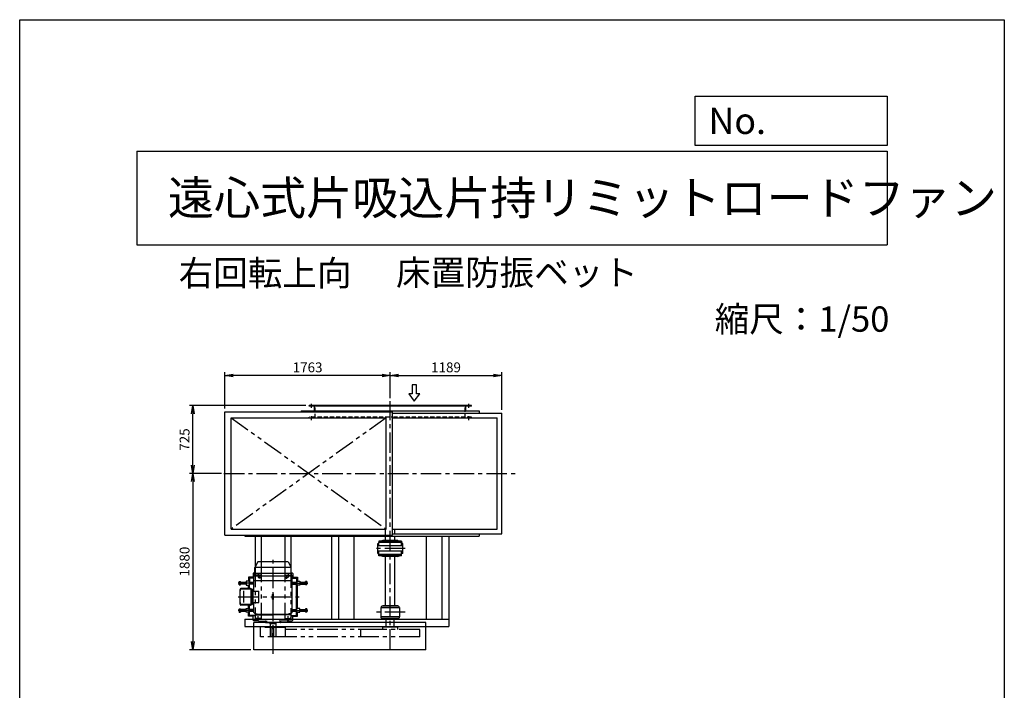
# Model space of a CAD drawing. Extents: x 5049 to 15549, y 3142 to 17892.
# Drawn here: x 5049 to 15549, y 10738 to 17892 of the extents above; entities that cross this region are included whole.
import ezdxf

# ---------------------------------------------------------------- set-up
doc = ezdxf.new("R2010")
doc.units = 0
doc.header["$LTSCALE"] = 175
doc.header["$PDSIZE"] = 1
for name, pattern in [('CENTER', [2, 1.25, -0.25, 0.25, -0.25]), ('HIDDEN', [0.375, 0.25, -0.125]), ('PHANTOM', [2.5, 1.25, -0.25, 0.25, -0.25, 0.25, -0.25])]:
    doc.linetypes.add(name, pattern=pattern)
doc.layers.get('0').update_dxf_attribs({"linetype": 'CONTINUOUS'})
doc.layers.get('DEFPOINTS').update_dxf_attribs({"linetype": 'CONTINUOUS'})
for name, color, linetype in [('4', 7, 'CONTINUOUS'), ('CT', 3, 'CENTER'), ('FUTO', 4, 'CONTINUOUS'), ('HOSO', 7, 'CONTINUOUS'), ('KL', 7, 'HIDDEN'), ('SL', 1, 'PHANTOM'), ('SP', 2, 'CONTINUOUS')]:
    doc.layers.add(name, color=color, linetype=linetype)
doc.styles.get("Standard").update_dxf_attribs({"font": 'simplex.shx', "oblique": 15, "bigfont": 'extfont.shx'})
doc.dimstyles.new('MATSU', dxfattribs={"dimtxt": 3, "dimasz": 2, "dimexe": 1, "dimexo": 1, "dimgap": 0.5, "dimtad": 1, "dimdec": 4, "dimdsep": 46, "dimtxsty": 'Standard', "dimblk1": 'OPEN', "dimblk2": 'OPEN', "dimsah": 1, "dimcen": 0, "dimclrd": 256, "dimclre": 256, "dimclrt": 256, "dimadec": 0, "dimazin": 0, "dimtfac": 1, "dimtdec": 4, "dimtmove": 0, "dimatfit": 0, "dimldrblk": 'OPEN', "dimfxl": 0, "dimtolj": 1, "dimarcsym": 0})

# ---------------------------------------------------------------- blocks, each defined once
blk = doc.blocks.new('まっすぐの矢印')
at = {"layer": 'SP'}
for p, q in [((-1.71, -2.22), (0, 0)), ((0, 0), (1.71, -2.22)), ((-0.7, -2.22), (-1.71, -2.22)), ((-0.7, -5), (-0.7, -2.22)), ((0.7, -2.22), (0.7, -5)), ((1.71, -2.22), (0.7, -2.22)), ((0.7, -5), (-0.7, -5))]:
    blk.add_line(p, q, dxfattribs=at)
blk = doc.blocks.new('_OPEN')
at = {"color": 0, "linetype": 'ByBlock'}
for p, q in [((-1, 0.17), (0, 0)), ((0, 0), (-1, -0.17)), ((0, 0), (-1, 0))]:
    blk.add_line(p, q, dxfattribs=at)
blk = doc.blocks.new('*D15')
at = {"layer": 'DEFPOINTS', "color": 0}
for p in [(7237, 14096), (9000, 13821), (7237, 13710)]:
    blk.add_point(p, dxfattribs=at)
at = {"layer": 'SP', "lineweight": -2}
for p, q in [((7237, 13745), (7237, 14131)), ((8913, 14096), (7325, 14096)), ((9000, 13856), (9000, 14131))]:
    blk.add_line(p, q, dxfattribs=at)
at = {"layer": 'SP', "lineweight": -2, "xscale": 87.5, "yscale": 87.5, "zscale": 87.5, "rotation": 180}
blk.add_blockref('_OPEN', (7237, 14096), dxfattribs=at)
at = {"layer": 'SP', "lineweight": -2, "xscale": 87.5, "yscale": 87.5, "zscale": 87.5}
blk.add_blockref('_OPEN', (9000, 14096), dxfattribs=at)
at = {"layer": 'SP', "insert": (8119, 14183), "char_height": 105, "attachment_point": 5}
blk.add_mtext('\\A1;1763', dxfattribs=at)
blk = doc.blocks.new('*D16')
at = {"layer": 'DEFPOINTS', "color": 0}
for p in [(10189, 14096), (9000, 13856), (10189, 13695)]:
    blk.add_point(p, dxfattribs=at)
at = {"layer": 'SP', "lineweight": -2}
for p, q in [((9000, 13891), (9000, 14131)), ((9088, 14096), (10102, 14096)), ((10189, 13730), (10189, 14131))]:
    blk.add_line(p, q, dxfattribs=at)
at = {"layer": 'SP', "lineweight": -2, "xscale": 87.5, "yscale": 87.5, "zscale": 87.5, "rotation": 180}
blk.add_blockref('_OPEN', (9000, 14096), dxfattribs=at)
at = {"layer": 'SP', "lineweight": -2, "xscale": 87.5, "yscale": 87.5, "zscale": 87.5}
blk.add_blockref('_OPEN', (10189, 14096), dxfattribs=at)
at = {"layer": 'SP', "insert": (9595, 14183), "char_height": 105, "attachment_point": 5}
blk.add_mtext('\\A1;1189', dxfattribs=at)
blk = doc.blocks.new('*D17')
at = {"layer": 'DEFPOINTS', "color": 0}
for p in [(6894, 13776), (8135, 13776), (7237, 13051)]:
    blk.add_point(p, dxfattribs=at)
at = {"layer": 'SP', "lineweight": -2}
for p, q in [((8100, 13776), (6859, 13776)), ((6894, 13138), (6894, 13688)), ((7202, 13051), (6859, 13051))]:
    blk.add_line(p, q, dxfattribs=at)
at = {"layer": 'SP', "lineweight": -2, "xscale": 87.5, "yscale": 87.5, "zscale": 87.5}
for p, rotation in [((6894, 13776), 90), ((6894, 13051), 270)]:
    blk.add_blockref('_OPEN', p, dxfattribs=dict(at, rotation=rotation))
at = {"layer": 'SP', "insert": (6807, 13413), "char_height": 105, "attachment_point": 5, "rotation": 90}
blk.add_mtext('\\A1;725', dxfattribs=at)
blk = doc.blocks.new('*D18')
at = {"layer": 'DEFPOINTS', "color": 0}
for p in [(7237, 13051), (6894, 11171), (7547, 11171)]:
    blk.add_point(p, dxfattribs=at)
at = {"layer": 'SP', "lineweight": -2}
for p, q in [((7202, 13051), (6859, 13051)), ((6894, 12963), (6894, 11258)), ((7512, 11171), (6859, 11171))]:
    blk.add_line(p, q, dxfattribs=at)
at = {"layer": 'SP', "lineweight": -2, "xscale": 87.5, "yscale": 87.5, "zscale": 87.5}
for p, rotation in [((6894, 13051), 90), ((6894, 11171), 270)]:
    blk.add_blockref('_OPEN', p, dxfattribs=dict(at, rotation=rotation))
at = {"layer": 'SP', "insert": (6807, 12111), "char_height": 105, "attachment_point": 5, "rotation": 90}
blk.add_mtext('\\A1;1880', dxfattribs=at)

msp = doc.modelspace()

# ---------------------------------------------------------------- linework, layer by layer
at = {"layer": '4'}
for p, q in [((5048.66153, 3142.08104), (5048.66153, 17892.08104)), ((5048.66153, 17892.08104), (15548.66153, 17892.08104)), ((15548.66153, 17892.08104), (15548.66153, 17892.08104)), ((15548.66153, 17892.08104), (15548.66153, 3142.08104)), ((12251.74865, 16548.39895), (12251.74865, 17075.34235)), ((12251.74865, 17075.34235), (14298.66153, 17075.34235)), ((14298.66153, 17075.34235), (14298.66153, 16548.39895)), ((6298.66153, 16489.12481), (14298.66153, 16489.12481)), ((6298.66153, 16489.12481), (6298.66153, 15489.12481)), ((14298.66153, 16548.39895), (12251.74865, 16548.39895)), ((14298.66153, 16489.12481), (14298.66153, 15489.12481)), ((6298.66153, 15489.12481), (14298.66153, 15489.12481))]:
    msp.add_line(p, q, dxfattribs=at)
at = {"layer": 'CT'}
for p, q in [((8160.10151, 13750.78097), (8160.10151, 13793.98097)), ((9000.10151, 11170.78097), (9000.10151, 13820.55889)), ((9840.10151, 13750.78097), (9840.10151, 13793.98097)), ((8160.10151, 13620.78097), (8160.10151, 13663.98097)), ((9840.10151, 13620.78097), (9840.10151, 13663.98097)), ((7225.51505, 13050.78097), (10350.61751, 13050.78097)), ((9160.46846, 12249.78097), (8828.42241, 12249.78097)), ((7750.10151, 11126.81503), (7750.10151, 12129.28097)), ((7590.10151, 11990.28097), (7590.10151, 11940.28097)), ((7910.10151, 11990.28097), (7910.10151, 11940.28097)), ((7546.60151, 11880.28097), (7379.04712, 11880.28097)), ((7615.10151, 11965.28097), (7565.10151, 11965.28097)), ((7614.59589, 11939.28091), (7597.77436, 11939.28091)), ((7606.20526, 11931.83877), (7606.20526, 11946.29483)), ((7885.10151, 11965.28097), (7935.10151, 11965.28097)), ((7885.60712, 11939.28091), (7902.42865, 11939.28091)), ((7893.99775, 11931.83877), (7893.99775, 11946.29483)), ((7953.60151, 11880.28097), (8121.15589, 11880.28097)), ((7378.47236, 11735.28097), (8030.10144, 11735.28097)), ((7546.60151, 11590.28097), (7379.04712, 11590.28097)), ((7953.60151, 11590.28097), (8121.15589, 11590.28097)), ((9160.46846, 11569.78097), (8828.42241, 11569.78097)), ((7615.10151, 11505.28097), (7565.10151, 11505.28097)), ((7590.10151, 11480.28097), (7590.10151, 11530.28097)), ((7885.10151, 11505.28097), (7935.10151, 11505.28097)), ((7910.10151, 11480.28097), (7910.10151, 11530.28097))]:
    msp.add_line(p, q, dxfattribs=at)
at = {"layer": 'FUTO'}
for p, q in [((9865.10151, 13775.78097), (8135.10151, 13775.78097)), ((8135.10151, 13769.78097), (8135.10151, 13775.78097)), ((9865.10151, 13769.78097), (8135.10151, 13769.78097)), ((8194.10151, 13718.98097), (8194.10151, 13769.78097)), ((9806.10151, 13718.98097), (9806.10151, 13769.78097)), ((9865.10151, 13769.78097), (9865.10151, 13775.78097)), ((7237.10151, 12391.78097), (7237.10151, 13709.78097)), ((7237.10151, 13709.78097), (9023.10151, 13709.78097)), ((8050.10151, 13719.78097), (9950.10151, 13719.78097)), ((8050.10151, 13719.78097), (8050.10151, 13709.78097)), ((9023.10151, 12391.78097), (9023.10151, 13709.78097)), ((9023.10151, 13694.78097), (10189.10151, 13694.78097)), ((9950.10151, 13719.78097), (9950.10151, 13694.78097)), ((10189.10151, 12406.78097), (10189.10151, 13694.78097)), ((7302.10151, 13644.78097), (8958.10151, 13644.78097)), ((7302.10151, 12456.78097), (7302.10151, 13644.78097)), ((8958.10151, 12456.78097), (8958.10151, 13644.78097)), ((9023.10151, 13644.78097), (10139.10151, 13644.78097)), ((10139.10151, 12456.78097), (10139.10151, 13644.78097)), ((7237.10151, 12391.78097), (9023.10151, 12391.78097)), ((7302.10151, 12456.78097), (8958.10151, 12456.78097)), ((7450.10151, 12391.78097), (7450.10151, 12381.78097)), ((8050.10151, 12391.78097), (8050.10151, 12381.78097)), ((9023.10151, 12456.78097), (10139.10151, 12456.78097)), ((9023.10151, 12406.78097), (10189.10151, 12406.78097)), ((9950.10151, 12406.78097), (9950.10151, 12381.78097)), ((7450.10151, 12381.78097), (9950.10151, 12381.78097)), ((7560.10151, 12381.78097), (7560.10151, 12057.31953)), ((7625.10151, 12381.78097), (7625.10151, 12109.28097)), ((7875.10151, 12381.78097), (7875.10151, 12109.28097)), ((7940.10151, 12381.78097), (7940.10151, 12050.18094)), ((8375.10151, 12381.78097), (8375.10151, 11494.78097)), ((8450.10151, 12381.78097), (8450.10151, 11494.78097)), ((8614.44963, 11494.78097), (8614.44963, 12381.78097)), ((8867.10151, 12195.78097), (8867.10151, 12303.78097)), ((8867.10151, 12303.78097), (8880.10151, 12303.78097)), ((9120.10151, 12327.78097), (8880.10151, 12327.78097)), ((8880.10151, 12327.78097), (8880.10151, 12319.78097)), ((8880.10151, 12327.78097), (8880.10151, 12313.78097)), ((9120.10151, 12313.78097), (8880.10151, 12313.78097)), ((8880.10151, 12277.28097), (8880.10151, 12313.78097)), ((8920.10151, 12335.78097), (8900.10151, 12327.78097)), ((9080.10151, 12335.78097), (8920.10151, 12335.78097)), ((9120.10151, 12313.78097), (8920.10151, 12313.78097)), ((9080.10151, 12335.78097), (9100.10151, 12327.78097)), ((9120.10151, 12327.78097), (9120.10151, 12313.78097)), ((9120.10151, 12277.28097), (9120.10151, 12313.78097)), ((9133.10151, 12303.78097), (9120.10151, 12303.78097)), ((9133.10151, 12195.78097), (9133.10151, 12303.78097)), ((9385.75338, 11494.78097), (9385.75338, 12381.78097)), ((9550.10151, 12381.78097), (9550.10151, 11494.78097)), ((9625.10151, 12381.78097), (9625.10151, 11419.78097)), ((9133.10151, 12277.28097), (8867.10151, 12277.28097)), ((9133.10151, 12222.28097), (8867.10151, 12222.28097)), ((8867.10151, 12195.78097), (8880.10151, 12195.78097)), ((8880.10151, 12185.78097), (8880.10151, 12222.28097)), ((9120.10151, 12185.78097), (8880.10151, 12185.78097)), ((8880.10151, 12171.78097), (8880.10151, 12185.78097)), ((9120.10151, 12185.78097), (9120.10151, 12222.28097)), ((9133.10151, 12195.78097), (9120.10151, 12195.78097)), ((9120.10151, 12171.78097), (9120.10151, 12185.78097)), ((7588.65815, 12106.78091), (7559.61103, 12056.47)), ((7907.75147, 12109.28097), (7592.96116, 12109.28097)), ((7911.54487, 12106.78091), (7940.59198, 12056.47)), ((8880.10151, 12171.78097), (8880.10151, 12179.78097)), ((9120.10151, 12171.78097), (8880.10151, 12171.78097)), ((8920.10151, 12163.78097), (8900.10151, 12171.78097)), ((9080.10151, 12163.78097), (8920.10151, 12163.78097)), ((8950.10151, 11639.78097), (8950.10151, 12163.78097)), ((9050.10151, 11639.78097), (9050.10151, 12163.78097)), ((9080.10151, 12163.78097), (9100.10151, 12171.78097)), ((7540.10151, 11985.28097), (7540.10151, 11938.40597)), ((7557.60151, 11990.28097), (7545.10151, 11990.28097)), ((7547.80756, 11957.59476), (7556.39545, 11981.18936)), ((7557.60151, 12050.18094), (7942.55243, 12050.18094)), ((7557.60151, 11988.02969), (7557.60151, 12048.97)), ((7942.91889, 11984.48086), (7557.60151, 11984.48086)), ((7942.60151, 11988.02969), (7942.60151, 12048.97)), ((7942.60151, 11990.28097), (7955.10151, 11990.28097)), ((7952.39545, 11957.59476), (7943.80756, 11981.18936)), ((7960.10151, 11985.28097), (7960.10151, 11938.40597)), ((7390.6471, 11897.87082), (7389.04712, 11896.27023)), ((7389.04712, 11864.29074), (7389.04712, 11896.27023)), ((7390.6471, 11889.98605), (7389.04712, 11891.58566)), ((7390.6471, 11889.98605), (7389.04712, 11888.38547)), ((7390.6471, 11870.5759), (7389.04712, 11872.17551)), ((7390.6471, 11870.5759), (7389.04712, 11868.97531)), ((7390.6471, 11897.87082), (7402.74707, 11897.87082)), ((7390.6471, 11889.98605), (7402.74707, 11889.98605)), ((7390.6471, 11870.5759), (7402.74707, 11870.5759)), ((7465.10157, 11871.28097), (7402.74701, 11871.28097)), ((7402.74707, 11862.69113), (7402.74707, 11897.87082)), ((7402.74707, 11889.28097), (7465.10157, 11889.28097)), ((7495.10157, 11900.28097), (7465.10157, 11900.28097)), ((7465.10157, 11900.28097), (7465.10157, 11860.28097)), ((7540.10151, 11943.28097), (7490.10157, 11943.28097)), ((7490.10157, 11943.28097), (7490.10157, 11900.28097)), ((7498.10157, 11935.28097), (7493.10157, 11940.28097)), ((7540.10151, 11940.28097), (7493.10157, 11940.28097)), ((7493.10157, 11940.28097), (7493.10157, 11900.28097)), ((7495.10157, 11900.28097), (7495.10157, 11860.28097)), ((7495.10157, 11889.28097), (7546.60151, 11889.28097)), ((7546.60151, 11871.28097), (7495.10157, 11871.28097)), ((7546.60151, 11935.28097), (7498.10157, 11935.28097)), ((7498.10157, 11935.28097), (7498.10157, 11889.28097)), ((7498.10157, 11824.28091), (7498.10157, 11871.28097)), ((7546.60151, 11938.40597), (7540.10151, 11938.40597)), ((7546.60151, 11904.28091), (7546.60151, 11950.7543)), ((7546.60151, 11902.09174), (7548.42328, 11904.28091)), ((7546.60151, 11795.28097), (7546.60151, 11902.09174)), ((7953.28803, 11954.28091), (7546.91489, 11954.28091)), ((7953.60151, 11904.28091), (7548.42328, 11904.28091)), ((7598.69965, 11939.28091), (7602.45258, 11945.78091)), ((7602.45258, 11932.78091), (7598.69965, 11939.28091)), ((7609.95795, 11945.78091), (7602.45258, 11945.78091)), ((7609.95795, 11932.78091), (7602.45258, 11932.78091)), ((7613.71088, 11939.28091), (7609.95795, 11945.78091)), ((7609.95795, 11932.78091), (7613.71088, 11939.28091)), ((7886.49213, 11939.28091), (7890.24506, 11945.78091)), ((7890.24506, 11932.78091), (7886.49213, 11939.28091)), ((7890.24506, 11945.78091), (7897.75043, 11945.78091)), ((7890.24506, 11932.78091), (7897.75043, 11932.78091)), ((7901.50336, 11939.28091), (7897.75043, 11945.78091)), ((7897.75043, 11932.78091), (7901.50336, 11939.28091)), ((7953.60151, 11902.09174), (7951.77973, 11904.28091)), ((7953.60151, 11904.28091), (7953.60151, 11950.7543)), ((7953.60151, 11938.40597), (7960.10151, 11938.40597)), ((7953.60151, 11935.28097), (8002.10144, 11935.28097)), ((7953.60151, 11568.47006), (7953.60151, 11902.09174)), ((8005.10144, 11889.28097), (7953.60151, 11889.28097)), ((7953.60151, 11871.28097), (8005.10144, 11871.28097)), ((7960.10151, 11943.28097), (8010.10144, 11943.28097)), ((7960.10151, 11940.28097), (8007.10144, 11940.28097)), ((8002.10144, 11935.28097), (8007.10144, 11940.28097)), ((8002.10144, 11935.28097), (8002.10144, 11889.28097)), ((8002.10144, 11599.28097), (8002.10144, 11871.28097)), ((8005.10144, 11900.28097), (8005.10144, 11860.28097)), ((8005.10144, 11900.28097), (8035.10144, 11900.28097)), ((8007.10144, 11940.28097), (8007.10144, 11900.28097)), ((8010.10144, 11943.28097), (8010.10144, 11900.28097)), ((8035.10144, 11900.28097), (8035.10144, 11860.28097)), ((8097.45594, 11889.28097), (8035.10144, 11889.28097)), ((8035.10144, 11871.28097), (8097.456, 11871.28097)), ((8109.55591, 11897.87082), (8097.45594, 11897.87082)), ((8097.45594, 11862.69113), (8097.45594, 11897.87082)), ((8109.55591, 11889.98605), (8097.45594, 11889.98605)), ((8109.55591, 11870.5759), (8097.45594, 11870.5759)), ((8109.55591, 11897.87082), (8111.15589, 11896.27023)), ((8109.55591, 11889.98605), (8111.15589, 11891.58566)), ((8109.55591, 11889.98605), (8111.15589, 11888.38547)), ((8109.55591, 11870.5759), (8111.15589, 11872.17551)), ((8109.55591, 11870.5759), (8111.15589, 11868.97531)), ((8111.15589, 11864.29074), (8111.15589, 11896.27023)), ((7389.04712, 11864.29074), (7390.6471, 11862.69113)), ((7390.6471, 11862.69113), (7402.74707, 11862.69113)), ((7398.47236, 11656.28097), (7398.47236, 11814.28091)), ((7511.32908, 11824.28091), (7408.47236, 11824.28091)), ((7510.96536, 11817.28091), (7418.47236, 11817.28091)), ((7439.78217, 11673.28097), (7439.78217, 11797.28091)), ((7465.10157, 11860.28097), (7495.10157, 11860.28097)), ((7490.10157, 11824.28091), (7490.10157, 11860.28097)), ((7493.10157, 11824.28091), (7493.10157, 11860.28097)), ((7515.96536, 11658.28097), (7515.96536, 11812.28091)), ((7518.16196, 11656.28097), (7518.16196, 11814.28091)), ((7525.10151, 11817.28091), (7521.32908, 11817.28091)), ((7521.32908, 11656.28097), (7521.32908, 11814.28091)), ((7530.10151, 11658.28097), (7530.10151, 11812.28091)), ((7530.10151, 11795.28097), (7597.8279, 11795.28097)), ((7540.10151, 11675.28097), (7540.10151, 11795.28097)), ((7597.8279, 11675.28097), (7597.8279, 11795.28097)), ((8035.10144, 11860.28097), (8005.10144, 11860.28097)), ((8007.10144, 11610.28097), (8007.10144, 11860.28097)), ((8010.10144, 11610.28097), (8010.10144, 11860.28097)), ((8109.55591, 11862.69113), (8097.45594, 11862.69113)), ((8111.15589, 11864.29074), (8109.55591, 11862.69113)), ((7530.10151, 11675.28097), (7597.8279, 11675.28097)), ((7546.60151, 11568.47006), (7546.60151, 11675.28097)), ((7743.85151, 11711.53097), (7743.85151, 11759.03097)), ((7756.35151, 11711.53097), (7756.35151, 11759.03097)), ((7389.04712, 11606.27121), (7390.6471, 11607.87082)), ((7389.04712, 11606.27121), (7389.04712, 11574.29172)), ((7390.6471, 11599.98605), (7389.04712, 11601.58664)), ((7390.6471, 11599.98605), (7389.04712, 11598.38644)), ((7390.6471, 11580.5759), (7389.04712, 11582.17648)), ((7390.6471, 11580.5759), (7389.04712, 11578.97629)), ((7390.6471, 11572.69113), (7389.04712, 11574.29172)), ((7390.6471, 11607.87082), (7402.74707, 11607.87082)), ((7390.6471, 11599.98605), (7402.74707, 11599.98605)), ((7390.6471, 11580.5759), (7402.74707, 11580.5759)), ((7390.6471, 11572.69113), (7402.74707, 11572.69113)), ((7465.10157, 11599.28097), (7402.74701, 11599.28097)), ((7402.74707, 11607.87082), (7402.74707, 11572.69113)), ((7402.74707, 11581.28097), (7465.10157, 11581.28097)), ((7511.32908, 11646.28097), (7408.47236, 11646.28097)), ((7510.96536, 11653.28097), (7418.47236, 11653.28097)), ((7465.10157, 11570.28097), (7465.10157, 11610.28097)), ((7465.10157, 11610.28097), (7495.10157, 11610.28097)), ((7495.10157, 11570.28097), (7465.10157, 11570.28097)), ((7490.10157, 11610.28097), (7490.10157, 11646.28097)), ((7490.10157, 11527.28097), (7490.10157, 11570.28097)), ((7493.10157, 11610.28097), (7493.10157, 11646.28097)), ((7493.10157, 11530.28097), (7493.10157, 11570.28097)), ((7495.10157, 11570.28097), (7495.10157, 11610.28097)), ((7546.60151, 11599.28097), (7495.10157, 11599.28097)), ((7495.10157, 11581.28097), (7546.60151, 11581.28097)), ((7498.10157, 11599.28097), (7498.10157, 11646.28097)), ((7498.10157, 11535.28097), (7498.10157, 11581.28097)), ((7525.10151, 11653.28097), (7521.32908, 11653.28097)), ((7546.60151, 11568.47006), (7553.10151, 11560.65915)), ((7553.10151, 11560.65915), (7588.10151, 11551.28097)), ((7588.10151, 11551.28097), (7912.10151, 11551.28097)), ((7588.10151, 11546.28097), (7588.10151, 11551.28097)), ((7947.10151, 11560.65915), (7912.10151, 11551.28097)), ((7912.10151, 11546.28097), (7912.10151, 11551.28097)), ((7953.60151, 11568.47006), (7947.10151, 11560.65915)), ((7953.60151, 11599.28097), (8005.10144, 11599.28097)), ((8005.10144, 11581.28097), (7953.60151, 11581.28097)), ((8002.10144, 11535.28097), (8002.10144, 11581.28097)), ((8035.10144, 11610.28097), (8005.10144, 11610.28097)), ((8005.10144, 11570.28097), (8005.10144, 11610.28097)), ((8005.10144, 11570.28097), (8035.10144, 11570.28097)), ((8007.10144, 11530.28097), (8007.10144, 11570.28097)), ((8010.10144, 11527.28097), (8010.10144, 11570.28097)), ((8035.10144, 11570.28097), (8035.10144, 11610.28097)), ((8035.10144, 11599.28097), (8097.456, 11599.28097)), ((8097.45594, 11581.28097), (8035.10144, 11581.28097)), ((8097.45594, 11607.87082), (8097.45594, 11572.69113)), ((8109.55591, 11607.87082), (8097.45594, 11607.87082)), ((8109.55591, 11599.98605), (8097.45594, 11599.98605)), ((8109.55591, 11580.5759), (8097.45594, 11580.5759)), ((8109.55591, 11572.69113), (8097.45594, 11572.69113)), ((8111.15589, 11606.27121), (8109.55591, 11607.87082)), ((8109.55591, 11599.98605), (8111.15589, 11601.58664)), ((8109.55591, 11599.98605), (8111.15589, 11598.38644)), ((8109.55591, 11580.5759), (8111.15589, 11582.17648)), ((8109.55591, 11580.5759), (8111.15589, 11578.97629)), ((8109.55591, 11572.69113), (8111.15589, 11574.29172)), ((8111.15589, 11606.27121), (8111.15589, 11574.29172)), ((8900.10151, 11619.78097), (9100.10151, 11619.78097)), ((8900.10151, 11619.78097), (8900.10151, 11519.78097)), ((8905.10151, 11628.78097), (8905.10151, 11619.78097)), ((9089.10151, 11634.78097), (8911.10151, 11634.78097)), ((9080.10151, 11639.78097), (8920.10151, 11639.78097)), ((8920.10151, 11639.78097), (8920.10151, 11634.78097)), ((9080.10151, 11634.78097), (9080.10151, 11639.78097)), ((9095.10151, 11619.78097), (9095.10151, 11628.78097)), ((9100.10151, 11619.78097), (9100.10151, 11519.78097)), ((7450.10151, 11494.78097), (9625.10151, 11494.78097)), ((7450.10151, 11494.78097), (7450.10151, 11419.78097)), ((7540.10151, 11527.28097), (7490.10157, 11527.28097)), ((7498.10157, 11535.28097), (7493.10157, 11530.28097)), ((7540.10151, 11530.28097), (7493.10157, 11530.28097)), ((7560.31103, 11535.28097), (7498.10157, 11535.28097)), ((7540.10151, 11485.28097), (7540.10151, 11532.15597)), ((7560.42016, 11532.15597), (7540.10151, 11532.15597)), ((7592.40987, 11480.28097), (7545.10151, 11480.28097)), ((9380.10151, 11459.78097), (7546.60151, 11459.78097)), ((7546.60151, 11170.78097), (7546.60151, 11459.78097)), ((7560.10151, 11541.28097), (7561.01166, 11515.21774)), ((7560.10151, 11541.28097), (7750.10151, 11541.28097)), ((7563.93451, 11508.49557), (7590.92768, 11481.50241)), ((7588.10151, 11541.28097), (7588.10151, 11546.28097)), ((7588.10151, 11546.28097), (7750.10151, 11546.28097)), ((7588.10151, 11546.28097), (7750.10151, 11546.28097)), ((7597.47553, 11478.58713), (7686.06684, 11473.9443)), ((7670.10151, 11471.93405), (7670.10151, 11461.78097)), ((7672.10151, 11459.78097), (7750.10151, 11459.78097)), ((7717.60151, 11449.78097), (7717.60151, 11459.78097)), ((7717.60151, 11449.78097), (7782.60151, 11449.78097)), ((7720.10151, 11449.78097), (7720.10151, 11309.78097)), ((7912.10151, 11546.28097), (7750.10151, 11546.28097)), ((7912.10151, 11546.28097), (7750.10151, 11546.28097)), ((7940.10151, 11541.28097), (7750.10151, 11541.28097)), ((7828.10151, 11459.78097), (7750.10151, 11459.78097)), ((7780.10151, 11449.78097), (7780.10151, 11309.78097)), ((7782.60151, 11449.78097), (7782.60151, 11459.78097)), ((7902.72748, 11478.58713), (7814.13617, 11473.9443)), ((7830.10151, 11471.93405), (7830.10151, 11461.78097)), ((7907.79314, 11480.28097), (7955.10151, 11480.28097)), ((7936.2685, 11508.49557), (7909.27533, 11481.50241)), ((7912.10151, 11541.28097), (7912.10151, 11546.28097)), ((7940.10151, 11541.28097), (7939.19135, 11515.21774)), ((7939.78285, 11532.15597), (7960.10151, 11532.15597)), ((7939.89198, 11535.28097), (8002.10144, 11535.28097)), ((7960.10151, 11485.28097), (7960.10151, 11532.15597)), ((7960.10151, 11530.28097), (8007.10144, 11530.28097)), ((7960.10151, 11527.28097), (8010.10144, 11527.28097)), ((8002.10144, 11535.28097), (8007.10144, 11530.28097)), ((9100.10151, 11519.78097), (8900.10151, 11519.78097)), ((8905.10151, 11510.78097), (8905.10151, 11519.78097)), ((9089.10151, 11504.78097), (8911.10151, 11504.78097)), ((8920.10151, 11499.78097), (8920.10151, 11504.78097)), ((9080.10151, 11499.78097), (8920.10151, 11499.78097)), ((8957.60151, 11409.78097), (8957.60151, 11499.78097)), ((9042.60151, 11409.78097), (9042.60151, 11499.78097)), ((9080.10151, 11504.78097), (9080.10151, 11499.78097)), ((9095.10151, 11519.78097), (9095.10151, 11510.78097)), ((9380.10151, 11170.78097), (9380.10151, 11459.78097)), ((7450.10151, 11419.78097), (9625.10151, 11419.78097)), ((7741.10151, 11309.78097), (7741.10151, 11410.78097)), ((7759.10151, 11309.78097), (7759.10151, 11410.78097)), ((7780.10151, 11309.78097), (7720.10151, 11309.78097)), ((9380.10151, 11170.78097), (7546.60151, 11170.78097))]:
    msp.add_line(p, q, dxfattribs=at)
for centre in [(7606.20526, 11939.28091), (7893.99775, 11939.28091)]:
    msp.add_circle(centre, 6.5, dxfattribs=at)
for centre, radius, start, end in [((7592.98822, 12104.28091), 4.99996, 90, 149.999718), ((7907.21479, 12104.28091), 4.99996, 30.000282, 90), ((7545.10151, 11985.28097), 5, 90, 180), ((7537.60151, 11988.02969), 20, 340.000275, 0), ((7572.60151, 12048.97), 15, 150.000183, 180), ((7927.60151, 12048.97), 15, 0, 29.999817), ((7962.60151, 11988.02969), 20, 180, 199.999725), ((7955.10151, 11985.28097), 5, 0, 90), ((7566.60151, 11950.7543), 20, 159.999954, 180), ((7933.60151, 11950.7543), 20, 0, 20.000046), ((7408.47236, 11814.28091), 10, 90, 180), ((7418.47236, 11797.28091), 20, 90, 180), ((7508.16196, 11814.28091), 10, 0, 90), ((7510.96536, 11812.28091), 5, 0, 90), ((7511.32908, 11814.28091), 10, 0, 90), ((7525.10151, 11812.28091), 5, 0, 90), ((7750.10151, 11759.03097), 6.25, 0, 180), ((7418.47236, 11673.28097), 20, 180, 270), ((7408.47236, 11656.28097), 10, 180, 270), ((7508.16196, 11656.28097), 10, 270, 0), ((7510.96536, 11658.28097), 5, 270, 0), ((7511.32908, 11656.28097), 10, 270, 0), ((7525.10151, 11658.28097), 5, 270, 0), ((7750.10151, 11711.53097), 6.25, 180, 0), ((8911.10151, 11628.78097), 6, 90, 180), ((9089.10151, 11628.78097), 6, 0, 90), ((7545.10151, 11485.28097), 5, 180, 270), ((7571.00556, 11515.56662), 9.99997, 181.999329, 225), ((7597.99872, 11488.57345), 10.00002, 225, 267.000961), ((7667.10151, 11471.93405), 2.99996, 0, 87.000443), ((7672.10151, 11461.78097), 2, 180, 270), ((7828.10151, 11461.78097), 2, 270, 0), ((7833.10151, 11471.93405), 2.99996, 92.999557, 180), ((7902.20429, 11488.57345), 10.00002, 272.999039, 315), ((7929.19745, 11515.56662), 9.99997, 315, 358.000671), ((7955.10151, 11485.28097), 5, 270, 0), ((8911.10151, 11510.78097), 6, 180, 270), ((9089.10151, 11510.78097), 6, 270, 0), ((7750.10151, 11410.78097), 9, 0, 180)]:
    msp.add_arc(centre, radius, start, end, dxfattribs=at)
at = {"layer": 'HOSO'}
for p, q in [((7465.10157, 11887.28097), (7402.74701, 11887.28097)), ((7402.74707, 11873.28097), (7465.10157, 11873.28097)), ((7546.60151, 11887.28097), (7495.10157, 11887.28097)), ((7495.10157, 11873.28097), (7546.60151, 11873.28097)), ((7953.60151, 11887.28097), (8005.10144, 11887.28097)), ((8005.10144, 11873.28097), (7953.60151, 11873.28097)), ((8035.10144, 11887.28097), (8097.456, 11887.28097)), ((8097.45594, 11873.28097), (8035.10144, 11873.28097)), ((7465.10157, 11583.28097), (7402.74701, 11583.28097)), ((7402.74707, 11597.28097), (7465.10157, 11597.28097)), ((7495.10157, 11597.28097), (7546.60151, 11597.28097)), ((7546.60151, 11583.28097), (7495.10157, 11583.28097)), ((8005.10144, 11597.28097), (7953.60151, 11597.28097)), ((7953.60151, 11583.28097), (8005.10144, 11583.28097)), ((8097.45594, 11597.28097), (8035.10144, 11597.28097)), ((8035.10144, 11583.28097), (8097.456, 11583.28097))]:
    msp.add_line(p, q, dxfattribs=at)
at = {"layer": 'KL'}
for p, q in [((8200.10151, 13643.98097), (8200.10151, 13775.78097)), ((9800.10151, 13643.98097), (9800.10151, 13775.78097)), ((8991.10151, 13649.98097), (8135.10151, 13649.98097)), ((8135.10151, 13643.98097), (8135.10151, 13649.98097)), ((9865.10151, 13649.98097), (9009.10151, 13649.98097)), ((9865.10151, 13643.98097), (9865.10151, 13649.98097)), ((8950.10151, 12335.78097), (8950.10151, 12457.58097)), ((9050.10151, 12335.78097), (9050.10151, 12457.58097))]:
    msp.add_line(p, q, dxfattribs=at)
at = {"layer": 'SL'}
for p, q in [((7302.10151, 13644.78097), (8958.10151, 12456.78097)), ((8958.10151, 13644.78097), (7302.10151, 12456.78097)), ((7625.10151, 12109.28097), (7625.10151, 11494.78097)), ((7875.10151, 12109.28097), (7875.10151, 11494.78097)), ((7560.10151, 12057.31953), (7560.10151, 11494.78097)), ((7940.10151, 12050.18094), (7940.10151, 11494.78097)), ((7882.60151, 11407.78097), (7617.60151, 11407.78097)), ((7617.60151, 11309.78097), (7617.60151, 11407.78097)), ((7882.60151, 11309.78097), (7882.60151, 11407.78097)), ((9315.10151, 11387.68097), (7882.60151, 11387.68097)), ((8920.10151, 11387.68097), (8685.10151, 11387.68097)), ((8685.10151, 11309.78097), (8685.10151, 11387.68097)), ((8920.10151, 11387.68097), (8920.10151, 11409.78097)), ((9080.10151, 11409.78097), (8920.10151, 11409.78097)), ((9080.10151, 11387.68097), (9080.10151, 11409.78097)), ((9315.10151, 11387.68097), (9080.10151, 11387.68097)), ((9315.10151, 11309.78097), (9315.10151, 11387.68097)), ((9315.10151, 11309.78097), (7617.60151, 11309.78097))]:
    msp.add_line(p, q, dxfattribs=at)

# ---------------------------------------------------------------- block references
at = {"layer": 'FUTO', "xscale": -35, "yscale": 35, "zscale": 35, "rotation": 180}
msp.add_blockref('まっすぐの矢印', (9256.96276, 13822.24895), dxfattribs=at)

# ---------------------------------------------------------------- texts
at = {"layer": '4'}
for s, height, p in [('No.', 280, (12393.50933, 16672.38645)), ('遠心式片吸込片持リミットロードファン', 360, (6629.4995, 15811.48592)), ('右回転上向', 270, (6744.52911, 15053.67843)), ('床置防振ベット', 270, (9061.76033, 15059.22525)), ('縮尺：1/50', 270, (12460.44076, 14562.9604))]:
    msp.add_text(s, height=height, dxfattribs=at).set_placement(p)

# ---------------------------------------------------------------- dimensions: what is measured, and where the dimension line sits
at = {"layer": 'SP'}
for base, p1, p2, angle, picture, middle in [((7237.10151, 14095.93164), (9000.10151, 13820.55889), (7237.10151, 13709.78097), 180, '*D15', (8118.60151, 14183.43164)), ((10189.10151, 14095.93164), (9000.10151, 13855.55889), (10189.10151, 13694.78097), 180, '*D16', (9594.60151, 14183.43164)), ((6894.48175, 13775.78097), (7237.10151, 13050.78097), (8135.10151, 13775.78097), 90, '*D17', (6806.98175, 13413.28097)), ((6894.48175, 11170.78097), (7237.10151, 13050.78097), (7546.60151, 11170.78097), 90, '*D18', (6806.98175, 12110.78097))]:
    dim = msp.add_linear_dim(base=base, p1=p1, p2=p2, angle=angle, dimstyle='MATSU', override={"dimscale": 35, "dimasz": 2.5, "dimgap": 1}, dxfattribs=at)
    dim.commit()
    dim.dimension.update_dxf_attribs({"geometry": picture, "text_midpoint": middle})

doc.saveas('drawing.dxf')
